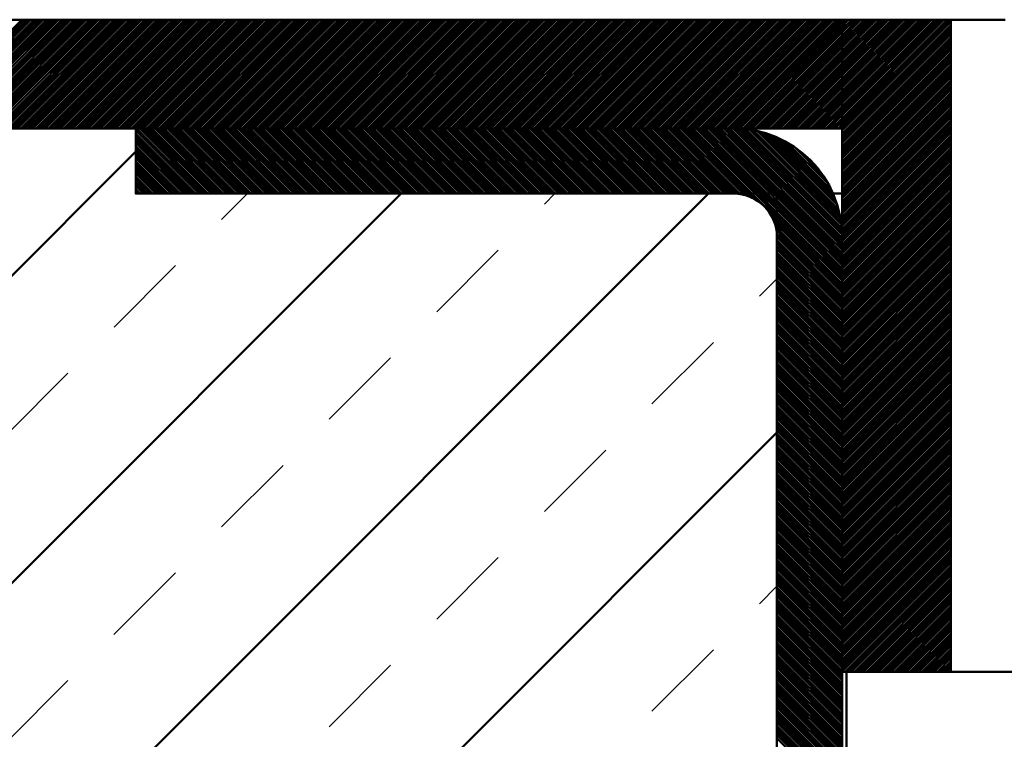
# Model space of a CAD drawing. Units: millimetres. Extents: x -623 to 566, y -146 to 695.
# Drawn here: x -32 to 13, y 560 to 593 of the extents above; entities that cross this region are included whole.
import ezdxf

# ---------------------------------------------------------------- set-up
doc = ezdxf.new("R2010")
doc.units = ezdxf.units.MM
doc.linetypes.add('HIDDEN', pattern=[7, 4, -3])
doc.layers.get('0').update_dxf_attribs({"linetype": 'CONTINUOUS'})
doc.layers.add('LE_ALL', color=7, linetype='CONTINUOUS', lineweight=50)
doc.layers.add('LE_HIDDEN', color=7, linetype='CONTINUOUS')

# ---------------------------------------------------------------- blocks, each defined once
blk = doc.blocks.new('Blechlasche_00392', base_point=(165.584, 593.099))
at = {"layer": 'LE_ALL'}
blk.add_line((13.084, 593.099), (10.584, 593.099), dxfattribs=at)
blk = doc.blocks.new('Blechlasche_00391')
blk.add_blockref('Blechlasche_00392', (165.584, 593.099))
blk = doc.blocks.new('Blechlasche_00394', base_point=(84.084, 563.099))
at = {"layer": 'LE_ALL'}
for p, q in [((84.084, 563.099), (5.784, 563.099)), ((5.784, 563.099), (5.784, 558.099))]:
    blk.add_line(p, q, dxfattribs=at)
blk = doc.blocks.new('Blechlasche_00393')
blk.add_blockref('Blechlasche_00394', (84.084, 563.099))
blk = doc.blocks.new('Edelstahlblech 5mm_00390')
for name in ['Blechlasche_00391', 'Blechlasche_00393']:
    blk.add_blockref(name, (0, 0))
blk = doc.blocks.new('_00398', base_point=(5.584, 593.099))
at = {"layer": 'LE_ALL', "color": 5}
for p, q in [((5.584, 588.136), (10.548, 593.099)), ((5.584, 588.277), (10.407, 593.099)), ((5.584, 588.418), (10.265, 593.099)), ((5.584, 588.56), (10.124, 593.099)), ((5.584, 588.701), (9.982, 593.099)), ((5.584, 588.843), (9.841, 593.099)), ((5.584, 588.984), (9.7, 593.099)), ((5.584, 589.126), (9.558, 593.099)), ((5.584, 589.267), (9.417, 593.099)), ((5.584, 589.408), (9.275, 593.099)), ((5.584, 589.55), (9.134, 593.099)), ((5.584, 589.691), (8.992, 593.099)), ((5.584, 589.833), (8.851, 593.099)), ((5.584, 589.974), (8.71, 593.099)), ((5.584, 590.115), (8.568, 593.099)), ((5.584, 590.257), (8.427, 593.099)), ((5.584, 590.398), (8.285, 593.099)), ((5.584, 590.54), (8.144, 593.099)), ((5.584, 590.681), (8.002, 593.099)), ((5.584, 590.823), (7.861, 593.099)), ((5.584, 590.964), (7.72, 593.099)), ((5.584, 591.105), (7.578, 593.099)), ((5.584, 591.247), (7.437, 593.099)), ((5.584, 591.388), (7.295, 593.099)), ((5.584, 591.53), (7.154, 593.099)), ((5.584, 591.671), (7.013, 593.099)), ((5.584, 591.813), (6.871, 593.099)), ((5.584, 591.954), (6.73, 593.099)), ((5.584, 592.095), (6.588, 593.099)), ((5.584, 592.237), (6.447, 593.099)), ((5.584, 592.378), (6.305, 593.099)), ((5.584, 592.52), (6.164, 593.099)), ((5.584, 592.661), (6.023, 593.099)), ((5.584, 592.802), (5.881, 593.099)), ((5.584, 592.944), (5.74, 593.099)), ((5.584, 593.085), (5.598, 593.099)), ((5.584, 587.994), (10.584, 592.994)), ((5.584, 587.853), (10.584, 592.853)), ((5.584, 587.711), (10.584, 592.711)), ((5.584, 587.57), (10.584, 592.57)), ((5.584, 587.428), (10.584, 592.428)), ((5.584, 587.287), (10.584, 592.287)), ((5.584, 587.146), (10.584, 592.146)), ((5.584, 587.004), (10.584, 592.004)), ((5.584, 586.863), (10.584, 591.863)), ((5.584, 586.721), (10.584, 591.721)), ((5.584, 586.58), (10.584, 591.58)), ((5.584, 586.438), (10.584, 591.439)), ((5.584, 586.297), (10.584, 591.297)), ((5.584, 586.156), (10.584, 591.156)), ((5.584, 586.014), (10.584, 591.014)), ((5.584, 585.873), (10.584, 590.873)), ((5.584, 585.731), (10.584, 590.731)), ((5.584, 585.59), (10.584, 590.59)), ((5.584, 585.449), (10.584, 590.449)), ((5.584, 585.307), (10.584, 590.307)), ((5.584, 585.166), (10.584, 590.166)), ((5.584, 585.024), (10.584, 590.024)), ((5.584, 584.883), (10.584, 589.883)), ((5.584, 584.741), (10.584, 589.741)), ((5.584, 584.6), (10.584, 589.6)), ((5.584, 584.459), (10.584, 589.459)), ((5.584, 584.317), (10.584, 589.317)), ((5.584, 584.176), (10.584, 589.176)), ((5.584, 584.034), (10.584, 589.034)), ((5.584, 583.893), (10.584, 588.893)), ((5.584, 583.751), (10.584, 588.751)), ((5.584, 583.61), (10.584, 588.61)), ((5.584, 583.469), (10.584, 588.469)), ((5.584, 583.327), (10.584, 588.327)), ((5.584, 583.186), (10.584, 588.186)), ((5.584, 583.044), (10.584, 588.044)), ((5.584, 582.903), (10.584, 587.903)), ((5.584, 582.762), (10.584, 587.762)), ((5.584, 582.62), (10.584, 587.62)), ((5.584, 582.479), (10.584, 587.479)), ((5.584, 582.337), (10.584, 587.337)), ((5.584, 582.196), (10.584, 587.196)), ((5.584, 582.054), (10.584, 587.054)), ((5.584, 581.913), (10.584, 586.913)), ((5.584, 581.772), (10.584, 586.772)), ((5.584, 581.63), (10.584, 586.63)), ((5.584, 581.489), (10.584, 586.489)), ((5.584, 581.347), (10.584, 586.347)), ((5.584, 581.206), (10.584, 586.206)), ((5.584, 581.064), (10.584, 586.064)), ((5.584, 580.923), (10.584, 585.923)), ((5.584, 580.782), (10.584, 585.782)), ((5.584, 580.64), (10.584, 585.64)), ((5.584, 580.499), (10.584, 585.499)), ((5.584, 580.357), (10.584, 585.357)), ((5.584, 580.216), (10.584, 585.216)), ((5.584, 580.075), (10.584, 585.075)), ((5.584, 579.933), (10.584, 584.933)), ((5.584, 579.792), (10.584, 584.792)), ((5.584, 579.65), (10.584, 584.65)), ((5.584, 579.509), (10.584, 584.509)), ((5.584, 579.367), (10.584, 584.367)), ((5.584, 579.226), (10.584, 584.226)), ((5.584, 579.085), (10.584, 584.085)), ((5.584, 578.943), (10.584, 583.943)), ((5.584, 578.802), (10.584, 583.802)), ((5.584, 578.66), (10.584, 583.66)), ((5.584, 578.519), (10.584, 583.519)), ((5.584, 578.377), (10.584, 583.377)), ((5.584, 578.236), (10.584, 583.236)), ((5.584, 578.095), (10.584, 583.095)), ((5.584, 577.953), (10.584, 582.953)), ((5.584, 577.812), (10.584, 582.812)), ((5.584, 577.67), (10.584, 582.67)), ((5.584, 577.529), (10.584, 582.529)), ((5.584, 577.388), (10.584, 582.388)), ((5.584, 577.246), (10.584, 582.246)), ((5.584, 577.105), (10.584, 582.105)), ((5.584, 576.963), (10.584, 581.963)), ((5.584, 576.822), (10.584, 581.822)), ((5.584, 576.68), (10.584, 581.68)), ((5.584, 576.539), (10.584, 581.539)), ((5.584, 576.398), (10.584, 581.398)), ((5.584, 576.256), (10.584, 581.256)), ((5.584, 576.115), (10.584, 581.115)), ((5.584, 575.973), (10.584, 580.973)), ((5.584, 575.832), (10.584, 580.832)), ((5.584, 575.69), (10.584, 580.69)), ((5.584, 575.549), (10.584, 580.549)), ((5.584, 575.408), (10.584, 580.408)), ((5.584, 575.266), (10.584, 580.266)), ((5.584, 575.125), (10.584, 580.125)), ((5.584, 574.983), (10.584, 579.983)), ((5.584, 574.842), (10.584, 579.842)), ((5.584, 574.7), (10.584, 579.701)), ((5.584, 574.559), (10.584, 579.559)), ((5.584, 574.418), (10.584, 579.418)), ((5.584, 574.276), (10.584, 579.276)), ((5.584, 574.135), (10.584, 579.135)), ((5.584, 573.993), (10.584, 578.993)), ((5.584, 573.852), (10.584, 578.852)), ((5.584, 573.711), (10.584, 578.711)), ((5.584, 573.569), (10.584, 578.569)), ((5.584, 573.428), (10.584, 578.428)), ((5.584, 573.286), (10.584, 578.286)), ((5.584, 573.145), (10.584, 578.145)), ((5.584, 573.003), (10.584, 578.003)), ((5.584, 572.862), (10.584, 577.862)), ((5.584, 572.721), (10.584, 577.721)), ((5.584, 572.579), (10.584, 577.579)), ((5.584, 572.438), (10.584, 577.438)), ((5.584, 572.296), (10.584, 577.296)), ((5.584, 572.155), (10.584, 577.155)), ((5.584, 572.013), (10.584, 577.014)), ((5.584, 571.872), (10.584, 576.872)), ((5.584, 571.731), (10.584, 576.731)), ((5.584, 571.589), (10.584, 576.589)), ((5.584, 571.448), (10.584, 576.448)), ((5.584, 571.306), (10.584, 576.306)), ((5.584, 571.165), (10.584, 576.165)), ((5.584, 571.024), (10.584, 576.024)), ((5.584, 570.882), (10.584, 575.882)), ((5.584, 570.741), (10.584, 575.741)), ((5.584, 570.599), (10.584, 575.599)), ((5.584, 570.458), (10.584, 575.458)), ((5.584, 570.316), (10.584, 575.316)), ((5.584, 570.175), (10.584, 575.175)), ((5.584, 570.034), (10.584, 575.034)), ((5.584, 569.892), (10.584, 574.892)), ((5.584, 569.751), (10.584, 574.751)), ((5.584, 569.609), (10.584, 574.609)), ((5.584, 569.468), (10.584, 574.468)), ((5.584, 569.326), (10.584, 574.326)), ((5.584, 569.185), (10.584, 574.185)), ((5.584, 569.044), (10.584, 574.044)), ((5.584, 568.902), (10.584, 573.902)), ((5.584, 568.761), (10.584, 573.761)), ((5.584, 568.619), (10.584, 573.619)), ((5.584, 568.478), (10.584, 573.478)), ((5.584, 568.337), (10.584, 573.337)), ((5.584, 568.195), (10.584, 573.195)), ((5.584, 568.054), (10.584, 573.054)), ((5.584, 567.912), (10.584, 572.912)), ((5.584, 567.771), (10.584, 572.771)), ((5.584, 567.629), (10.584, 572.629)), ((5.584, 567.488), (10.584, 572.488)), ((5.584, 567.347), (10.584, 572.347)), ((5.584, 567.205), (10.584, 572.205)), ((5.584, 567.064), (10.584, 572.064)), ((5.584, 566.922), (10.584, 571.922)), ((5.584, 566.781), (10.584, 571.781)), ((5.584, 566.639), (10.584, 571.639)), ((5.584, 566.498), (10.584, 571.498)), ((5.584, 566.357), (10.584, 571.357)), ((5.584, 566.215), (10.584, 571.215)), ((5.584, 566.074), (10.584, 571.074)), ((5.584, 565.932), (10.584, 570.932)), ((5.584, 565.791), (10.584, 570.791)), ((5.584, 565.65), (10.584, 570.65)), ((5.584, 565.508), (10.584, 570.508)), ((5.584, 565.367), (10.584, 570.367)), ((5.584, 565.225), (10.584, 570.225)), ((5.584, 565.084), (10.584, 570.084)), ((5.584, 564.942), (10.584, 569.942)), ((5.584, 564.801), (10.584, 569.801)), ((5.584, 564.66), (10.584, 569.66)), ((5.584, 564.518), (10.584, 569.518)), ((5.584, 564.377), (10.584, 569.377)), ((5.584, 564.235), (10.584, 569.235)), ((5.584, 564.094), (10.584, 569.094)), ((5.584, 563.952), (10.584, 568.952)), ((5.584, 563.811), (10.584, 568.811)), ((5.584, 563.67), (10.584, 568.67)), ((5.584, 563.528), (10.584, 568.528)), ((5.584, 563.387), (10.584, 568.387)), ((5.584, 563.245), (10.584, 568.245)), ((5.584, 563.104), (10.584, 568.104)), ((5.721, 563.099), (10.584, 567.963)), ((5.863, 563.099), (10.584, 567.821)), ((6.004, 563.099), (10.584, 567.68)), ((6.145, 563.099), (10.584, 567.538)), ((6.287, 563.099), (10.584, 567.397)), ((6.428, 563.099), (10.584, 567.255)), ((6.57, 563.099), (10.584, 567.114)), ((6.711, 563.099), (10.584, 566.973)), ((6.852, 563.099), (10.584, 566.831)), ((6.994, 563.099), (10.584, 566.69)), ((7.135, 563.099), (10.584, 566.548)), ((7.277, 563.099), (10.584, 566.407)), ((7.418, 563.099), (10.584, 566.265)), ((7.56, 563.099), (10.584, 566.124)), ((7.701, 563.099), (10.584, 565.983)), ((7.842, 563.099), (10.584, 565.841)), ((7.984, 563.099), (10.584, 565.7)), ((8.125, 563.099), (10.584, 565.558)), ((8.267, 563.099), (10.584, 565.417)), ((8.408, 563.099), (10.584, 565.276)), ((8.55, 563.099), (10.584, 565.134)), ((8.691, 563.099), (10.584, 564.993)), ((8.832, 563.099), (10.584, 564.851)), ((8.974, 563.099), (10.584, 564.71)), ((9.115, 563.099), (10.584, 564.568)), ((9.257, 563.099), (10.584, 564.427)), ((9.398, 563.099), (10.584, 564.286)), ((9.539, 563.099), (10.584, 564.144)), ((9.681, 563.099), (10.584, 564.003)), ((9.822, 563.099), (10.584, 563.861)), ((9.964, 563.099), (10.584, 563.72)), ((10.105, 563.099), (10.584, 563.578)), ((10.247, 563.099), (10.584, 563.437)), ((10.388, 563.099), (10.584, 563.296)), ((10.529, 563.099), (10.584, 563.154))]:
    blk.add_line(p, q, dxfattribs=at)
at = {"layer": 'LE_ALL'}
blk.add_lwpolyline([(5.584, 593.099), (10.584, 593.099), (10.584, 563.099), (5.584, 563.099)], close=True, dxfattribs=at)
blk = doc.blocks.new('_00397')
blk.add_blockref('_00398', (5.584, 593.099))
blk = doc.blocks.new('Blechlasche_00396')
blk.add_blockref('_00397', (0, 0))
blk = doc.blocks.new('Edelstahlblech 5mm_00395')
blk.add_blockref('Blechlasche_00396', (0, 0))
blk = doc.blocks.new('Blechlasche_00412', base_point=(175.054, 588.099))
at = {"layer": 'LE_ALL'}
for p, q in [((0.584, 588.099), (1.114, 588.099)), ((1.114, 588.099), (1.114, 588.071)), ((1.114, 588.099), (5.584, 588.099)), ((5.584, 585.099), (5.167, 585.099))]:
    blk.add_line(p, q, dxfattribs=at)
blk = doc.blocks.new('Blechlasche_00411')
blk.add_blockref('Blechlasche_00412', (175.054, 588.099))
blk = doc.blocks.new('Edelstahlblech 3mm_00403')
blk.add_blockref('Blechlasche_00411', (0, 0))
blk = doc.blocks.new('_00429', base_point=(5.584, 443.099))
at = {"layer": 'LE_ALL', "color": 5}
for p, q in [((5.584, 580.103), (2.587, 583.099)), ((5.584, 580.244), (2.729, 583.099)), ((5.584, 580.385), (2.87, 583.099)), ((5.584, 580.527), (3.012, 583.099)), ((5.584, 580.668), (3.153, 583.099)), ((5.584, 580.81), (3.294, 583.099)), ((5.584, 580.951), (3.436, 583.099)), ((5.584, 581.093), (3.577, 583.099)), ((5.584, 581.234), (3.719, 583.099)), ((5.584, 581.375), (3.86, 583.099)), ((5.584, 581.517), (4.002, 583.099)), ((5.584, 581.658), (4.143, 583.099)), ((5.584, 581.8), (4.284, 583.099)), ((5.584, 581.941), (4.426, 583.099)), ((5.584, 582.083), (4.567, 583.099)), ((5.584, 582.224), (4.709, 583.099)), ((5.584, 582.365), (4.85, 583.099)), ((5.584, 582.507), (4.991, 583.099)), ((5.584, 582.648), (5.133, 583.099)), ((5.584, 582.79), (5.274, 583.099)), ((5.584, 582.931), (5.416, 583.099)), ((5.584, 583.072), (5.557, 583.099)), ((5.584, 579.961), (2.584, 582.961)), ((5.584, 579.82), (2.584, 582.82)), ((5.584, 579.678), (2.584, 582.678)), ((5.584, 579.537), (2.584, 582.537)), ((5.584, 579.396), (2.584, 582.396)), ((5.584, 579.254), (2.584, 582.254)), ((5.584, 579.113), (2.584, 582.113)), ((5.584, 578.971), (2.584, 581.971)), ((5.584, 578.83), (2.584, 581.83)), ((5.584, 578.688), (2.584, 581.688)), ((5.584, 578.547), (2.584, 581.547)), ((5.584, 578.406), (2.584, 581.406)), ((5.584, 578.264), (2.584, 581.264)), ((5.584, 578.123), (2.584, 581.123)), ((5.584, 577.981), (2.584, 580.981)), ((5.584, 577.84), (2.584, 580.84)), ((5.584, 577.698), (2.584, 580.698)), ((5.584, 577.557), (2.584, 580.557)), ((5.584, 577.416), (2.584, 580.416)), ((5.584, 577.274), (2.584, 580.274)), ((5.584, 577.133), (2.584, 580.133)), ((5.584, 576.991), (2.584, 579.991)), ((5.584, 576.85), (2.584, 579.85)), ((5.584, 576.709), (2.584, 579.709)), ((5.584, 576.567), (2.584, 579.567)), ((5.584, 576.426), (2.584, 579.426)), ((5.584, 576.284), (2.584, 579.284)), ((5.584, 576.143), (2.584, 579.143)), ((5.584, 576.001), (2.584, 579.001)), ((5.584, 575.86), (2.584, 578.86)), ((5.584, 575.719), (2.584, 578.719)), ((5.584, 575.577), (2.584, 578.577)), ((5.584, 575.436), (2.584, 578.436)), ((5.584, 575.294), (2.584, 578.294)), ((5.584, 575.153), (2.584, 578.153)), ((5.584, 575.011), (2.584, 578.011)), ((5.584, 574.87), (2.584, 577.87)), ((5.584, 574.729), (2.584, 577.729)), ((5.584, 574.587), (2.584, 577.587)), ((5.584, 574.446), (2.584, 577.446)), ((5.584, 574.304), (2.584, 577.304)), ((5.584, 574.163), (2.584, 577.163)), ((5.584, 574.021), (2.584, 577.022)), ((5.584, 573.88), (2.584, 576.88)), ((5.584, 573.739), (2.584, 576.739)), ((5.584, 573.597), (2.584, 576.597)), ((5.584, 573.456), (2.584, 576.456)), ((5.584, 573.314), (2.584, 576.314)), ((5.584, 573.173), (2.584, 576.173)), ((5.584, 573.032), (2.584, 576.032)), ((5.584, 572.89), (2.584, 575.89)), ((5.584, 572.749), (2.584, 575.749)), ((5.584, 572.607), (2.584, 575.607)), ((5.584, 572.466), (2.584, 575.466)), ((5.584, 572.324), (2.584, 575.324)), ((5.584, 572.183), (2.584, 575.183)), ((5.584, 572.042), (2.584, 575.042)), ((5.584, 571.9), (2.584, 574.9)), ((5.584, 571.759), (2.584, 574.759)), ((5.584, 571.617), (2.584, 574.617)), ((5.584, 571.476), (2.584, 574.476)), ((5.584, 571.334), (2.584, 574.334)), ((5.584, 571.193), (2.584, 574.193)), ((5.584, 571.052), (2.584, 574.052)), ((5.584, 570.91), (2.584, 573.91)), ((5.584, 570.769), (2.584, 573.769)), ((5.584, 570.627), (2.584, 573.627)), ((5.584, 570.486), (2.584, 573.486)), ((5.584, 570.345), (2.584, 573.345)), ((5.584, 570.203), (2.584, 573.203)), ((5.584, 570.062), (2.584, 573.062)), ((5.584, 569.92), (2.584, 572.92)), ((5.584, 569.779), (2.584, 572.779)), ((5.584, 569.637), (2.584, 572.637)), ((5.584, 569.496), (2.584, 572.496)), ((5.584, 569.355), (2.584, 572.355)), ((5.584, 569.213), (2.584, 572.213)), ((5.584, 569.072), (2.584, 572.072)), ((5.584, 568.93), (2.584, 571.93)), ((5.584, 568.789), (2.584, 571.789)), ((5.584, 568.647), (2.584, 571.647)), ((5.584, 568.506), (2.584, 571.506)), ((5.584, 568.365), (2.584, 571.365)), ((5.584, 568.223), (2.584, 571.223)), ((5.584, 568.082), (2.584, 571.082)), ((5.584, 567.94), (2.584, 570.94)), ((5.584, 567.799), (2.584, 570.799)), ((5.584, 567.657), (2.584, 570.658)), ((5.584, 567.516), (2.584, 570.516)), ((5.584, 567.375), (2.584, 570.375)), ((5.584, 567.233), (2.584, 570.233)), ((5.584, 567.092), (2.584, 570.092)), ((5.584, 566.95), (2.584, 569.95)), ((5.584, 566.809), (2.584, 569.809)), ((5.584, 566.668), (2.584, 569.668)), ((5.584, 566.526), (2.584, 569.526)), ((5.584, 566.385), (2.584, 569.385)), ((5.584, 566.243), (2.584, 569.243)), ((5.584, 566.102), (2.584, 569.102)), ((5.584, 565.96), (2.584, 568.96)), ((5.584, 565.819), (2.584, 568.819)), ((5.584, 565.678), (2.584, 568.678)), ((5.584, 565.536), (2.584, 568.536)), ((5.584, 565.395), (2.584, 568.395)), ((5.584, 565.253), (2.584, 568.253)), ((5.584, 565.112), (2.584, 568.112)), ((5.584, 564.97), (2.584, 567.971)), ((5.584, 564.829), (2.584, 567.829)), ((5.584, 564.688), (2.584, 567.688)), ((5.584, 564.546), (2.584, 567.546)), ((5.584, 564.405), (2.584, 567.405)), ((5.584, 564.263), (2.584, 567.263)), ((5.584, 564.122), (2.584, 567.122)), ((5.584, 563.981), (2.584, 566.981)), ((5.584, 563.839), (2.584, 566.839)), ((5.584, 563.698), (2.584, 566.698)), ((5.584, 563.556), (2.584, 566.556)), ((5.584, 563.415), (2.584, 566.415)), ((5.584, 563.273), (2.584, 566.273)), ((5.584, 563.132), (2.584, 566.132)), ((5.584, 562.991), (2.584, 565.991)), ((5.584, 562.849), (2.584, 565.849)), ((5.584, 562.708), (2.584, 565.708)), ((5.584, 562.566), (2.584, 565.566)), ((5.584, 562.425), (2.584, 565.425)), ((5.584, 562.283), (2.584, 565.283)), ((5.584, 562.142), (2.584, 565.142)), ((5.584, 562.001), (2.584, 565.001)), ((5.584, 561.859), (2.584, 564.859)), ((5.584, 561.718), (2.584, 564.718)), ((5.584, 561.576), (2.584, 564.576)), ((5.584, 561.435), (2.584, 564.435)), ((5.584, 561.294), (2.584, 564.294)), ((5.584, 561.152), (2.584, 564.152)), ((5.584, 561.011), (2.584, 564.011)), ((5.584, 560.869), (2.584, 563.869)), ((5.584, 560.728), (2.584, 563.728)), ((5.584, 560.586), (2.584, 563.586)), ((5.584, 560.445), (2.584, 563.445)), ((5.584, 560.304), (2.584, 563.304)), ((5.584, 560.162), (2.584, 563.162)), ((5.584, 560.021), (2.584, 563.021)), ((5.584, 559.879), (2.584, 562.879)), ((5.584, 559.738), (2.584, 562.738)), ((5.584, 559.596), (2.584, 562.596)), ((5.584, 559.455), (2.584, 562.455)), ((5.584, 559.314), (2.584, 562.314)), ((5.584, 559.172), (2.584, 562.172)), ((5.584, 559.031), (2.584, 562.031)), ((5.584, 558.889), (2.584, 561.889)), ((5.584, 558.748), (2.584, 561.748)), ((5.584, 558.606), (2.584, 561.607)), ((5.584, 558.465), (2.584, 561.465)), ((5.584, 558.324), (2.584, 561.324)), ((5.584, 558.182), (2.584, 561.182)), ((5.584, 558.041), (2.584, 561.041)), ((5.584, 557.899), (2.584, 560.899)), ((5.584, 557.758), (2.584, 560.758)), ((5.584, 557.617), (2.584, 560.617)), ((5.584, 557.475), (2.584, 560.475)), ((5.584, 557.334), (2.584, 560.334)), ((5.584, 557.192), (2.584, 560.192)), ((5.584, 557.051), (2.584, 560.051))]:
    blk.add_line(p, q, dxfattribs=at)
at = {"layer": 'LE_ALL'}
blk.add_line((5.584, 583.099), (5.584, 443.099), dxfattribs=at)
blk.add_lwpolyline([(5.584, 443.099), (2.584, 443.099), (2.584, 583.099)], dxfattribs=at)
blk = doc.blocks.new('_00428')
blk.add_blockref('_00429', (5.584, 443.099))
blk = doc.blocks.new('Blechlasche_00427')
blk.add_blockref('_00428', (0, 0))
blk = doc.blocks.new('_00432', base_point=(0.584, 585.099))
at = {"layer": 'LE_ALL', "color": 5}
for p, q in [((5.557, 583.099), (0.584, 588.073)), ((5.583, 583.215), (0.7, 588.098)), ((5.577, 583.362), (0.847, 588.093)), ((5.567, 583.514), (0.999, 588.082)), ((5.551, 583.671), (1.156, 588.067)), ((5.53, 583.834), (1.319, 588.045)), ((5.502, 584.003), (1.488, 588.017)), ((5.416, 583.099), (0.584, 587.931)), ((5.274, 583.099), (0.584, 587.79)), ((5.133, 583.099), (0.584, 587.648)), ((5.466, 584.181), (1.665, 587.981)), ((5.421, 584.367), (1.852, 587.936)), ((5.365, 584.565), (2.05, 587.88)), ((5.295, 584.776), (2.261, 587.81)), ((5.206, 585.006), (2.49, 587.722)), ((5.093, 585.261), (2.746, 587.608)), ((4.991, 583.099), (0.584, 587.507)), ((4.85, 583.099), (0.584, 587.365)), ((4.709, 583.099), (0.584, 587.224)), ((4.567, 583.099), (0.584, 587.083)), ((4.939, 585.556), (3.041, 587.454)), ((4.704, 585.932), (3.417, 587.22)), ((4.426, 583.099), (0.584, 586.941)), ((4.284, 583.099), (0.584, 586.8)), ((4.143, 583.099), (0.584, 586.658)), ((4.002, 583.099), (0.584, 586.517)), ((3.86, 583.099), (0.584, 586.375)), ((3.719, 583.099), (0.584, 586.234)), ((3.577, 583.099), (0.584, 586.093)), ((3.436, 583.099), (0.584, 585.951)), ((1.535, 584.859), (0.584, 585.81)), ((1.277, 584.976), (0.584, 585.668)), ((1.072, 585.039), (0.584, 585.527)), ((0.894, 585.075), (0.584, 585.386)), ((0.734, 585.094), (0.584, 585.244)), ((0.587, 585.099), (0.584, 585.103)), ((3.294, 583.099), (2.344, 584.05)), ((3.153, 583.099), (2.46, 583.792)), ((3.012, 583.099), (2.524, 583.587)), ((2.87, 583.099), (2.56, 583.41)), ((2.729, 583.099), (2.578, 583.25)), ((2.587, 583.099), (2.584, 583.103))]:
    blk.add_line(p, q, dxfattribs=at)
at = {"layer": 'LE_ALL'}
for radius in [5, 2]:
    blk.add_arc((0.584, 583.099), radius, 0, 90, dxfattribs=at)
blk = doc.blocks.new('_00431')
blk.add_blockref('_00432', (0.584, 585.099))
blk = doc.blocks.new('Biegezone_00430')
blk.add_blockref('_00431', (0, 0))
blk = doc.blocks.new('_00435', base_point=(0.584, 585.099))
at = {"layer": 'LE_ALL', "color": 5}
for p, q in [((-24.02, 585.099), (-26.916, 587.995)), ((-23.878, 585.099), (-26.878, 588.099)), ((-23.737, 585.099), (-26.737, 588.099)), ((-23.596, 585.099), (-26.596, 588.099)), ((-23.454, 585.099), (-26.454, 588.099)), ((-23.313, 585.099), (-26.313, 588.099)), ((-23.171, 585.099), (-26.171, 588.099)), ((-23.03, 585.099), (-26.03, 588.099)), ((-22.889, 585.099), (-25.888, 588.099)), ((-22.747, 585.099), (-25.747, 588.099)), ((-22.606, 585.099), (-25.606, 588.099)), ((-22.464, 585.099), (-25.464, 588.099)), ((-22.323, 585.099), (-25.323, 588.099)), ((-22.181, 585.099), (-25.181, 588.099)), ((-22.04, 585.099), (-25.04, 588.099)), ((-21.899, 585.099), (-24.899, 588.099)), ((-21.757, 585.099), (-24.757, 588.099)), ((-21.616, 585.099), (-24.616, 588.099)), ((-21.474, 585.099), (-24.474, 588.099)), ((-21.333, 585.099), (-24.333, 588.099)), ((-21.191, 585.099), (-24.191, 588.099)), ((-21.05, 585.099), (-24.05, 588.099)), ((-20.909, 585.099), (-23.909, 588.099)), ((-20.767, 585.099), (-23.767, 588.099)), ((-20.626, 585.099), (-23.626, 588.099)), ((-20.484, 585.099), (-23.484, 588.099)), ((-20.343, 585.099), (-23.343, 588.099)), ((-20.202, 585.099), (-23.202, 588.099)), ((-20.06, 585.099), (-23.06, 588.099)), ((-19.919, 585.099), (-22.919, 588.099)), ((-19.777, 585.099), (-22.777, 588.099)), ((-19.636, 585.099), (-22.636, 588.099)), ((-19.494, 585.099), (-22.494, 588.099)), ((-19.353, 585.099), (-22.353, 588.099)), ((-19.212, 585.099), (-22.212, 588.099)), ((-19.07, 585.099), (-22.07, 588.099)), ((-18.929, 585.099), (-21.929, 588.099)), ((-18.787, 585.099), (-21.787, 588.099)), ((-18.646, 585.099), (-21.646, 588.099)), ((-18.504, 585.099), (-21.504, 588.099)), ((-18.363, 585.099), (-21.363, 588.099)), ((-18.222, 585.099), (-21.222, 588.099)), ((-18.08, 585.099), (-21.08, 588.099)), ((-17.939, 585.099), (-20.939, 588.099)), ((-17.797, 585.099), (-20.797, 588.099)), ((-17.656, 585.099), (-20.656, 588.099)), ((-17.515, 585.099), (-20.515, 588.099)), ((-17.373, 585.099), (-20.373, 588.099)), ((-17.232, 585.099), (-20.232, 588.099)), ((-17.09, 585.099), (-20.09, 588.099)), ((-16.949, 585.099), (-19.949, 588.099)), ((-16.807, 585.099), (-19.807, 588.099)), ((-16.666, 585.099), (-19.666, 588.099)), ((-16.525, 585.099), (-19.525, 588.099)), ((-16.383, 585.099), (-19.383, 588.099)), ((-16.242, 585.099), (-19.242, 588.099)), ((-16.1, 585.099), (-19.1, 588.099)), ((-15.959, 585.099), (-18.959, 588.099)), ((-15.817, 585.099), (-18.817, 588.099)), ((-15.676, 585.099), (-18.676, 588.099)), ((-15.535, 585.099), (-18.535, 588.099)), ((-15.393, 585.099), (-18.393, 588.099)), ((-15.252, 585.099), (-18.252, 588.099)), ((-15.11, 585.099), (-18.11, 588.099)), ((-14.969, 585.099), (-17.969, 588.099)), ((-14.828, 585.099), (-17.828, 588.099)), ((-14.686, 585.099), (-17.686, 588.099)), ((-14.545, 585.099), (-17.545, 588.099)), ((-14.403, 585.099), (-17.403, 588.099)), ((-14.262, 585.099), (-17.262, 588.099)), ((-14.12, 585.099), (-17.12, 588.099)), ((-13.979, 585.099), (-16.979, 588.099)), ((-13.838, 585.099), (-16.838, 588.099)), ((-13.696, 585.099), (-16.696, 588.099)), ((-13.555, 585.099), (-16.555, 588.099)), ((-13.413, 585.099), (-16.413, 588.099)), ((-13.272, 585.099), (-16.272, 588.099)), ((-13.13, 585.099), (-16.13, 588.099)), ((-12.989, 585.099), (-15.989, 588.099)), ((-12.848, 585.099), (-15.848, 588.099)), ((-12.706, 585.099), (-15.706, 588.099)), ((-12.565, 585.099), (-15.565, 588.099)), ((-12.423, 585.099), (-15.423, 588.099)), ((-12.282, 585.099), (-15.282, 588.099)), ((-12.141, 585.099), (-15.141, 588.099)), ((-11.999, 585.099), (-14.999, 588.099)), ((-11.858, 585.099), (-14.858, 588.099)), ((-11.716, 585.099), (-14.716, 588.099)), ((-11.575, 585.099), (-14.575, 588.099)), ((-11.433, 585.099), (-14.433, 588.099)), ((-11.292, 585.099), (-14.292, 588.099)), ((-11.151, 585.099), (-14.151, 588.099)), ((-11.009, 585.099), (-14.009, 588.099)), ((-10.868, 585.099), (-13.868, 588.099)), ((-10.726, 585.099), (-13.726, 588.099)), ((-10.585, 585.099), (-13.585, 588.099)), ((-10.443, 585.099), (-13.443, 588.099)), ((-10.302, 585.099), (-13.302, 588.099)), ((-10.161, 585.099), (-13.161, 588.099)), ((-10.019, 585.099), (-13.019, 588.099)), ((-9.878, 585.099), (-12.878, 588.099)), ((-9.736, 585.099), (-12.736, 588.099)), ((-9.595, 585.099), (-12.595, 588.099)), ((-9.454, 585.099), (-12.454, 588.099)), ((-9.312, 585.099), (-12.312, 588.099)), ((-9.171, 585.099), (-12.171, 588.099)), ((-9.029, 585.099), (-12.029, 588.099)), ((-8.888, 585.099), (-11.888, 588.099)), ((-8.746, 585.099), (-11.746, 588.099)), ((-8.605, 585.099), (-11.605, 588.099)), ((-8.464, 585.099), (-11.464, 588.099)), ((-8.322, 585.099), (-11.322, 588.099)), ((-8.181, 585.099), (-11.181, 588.099)), ((-8.039, 585.099), (-11.039, 588.099)), ((-7.898, 585.099), (-10.898, 588.099)), ((-7.757, 585.099), (-10.756, 588.099)), ((-7.615, 585.099), (-10.615, 588.099)), ((-7.474, 585.099), (-10.474, 588.099)), ((-7.332, 585.099), (-10.332, 588.099)), ((-7.191, 585.099), (-10.191, 588.099)), ((-7.049, 585.099), (-10.049, 588.099)), ((-6.908, 585.099), (-9.908, 588.099)), ((-6.767, 585.099), (-9.767, 588.099)), ((-6.625, 585.099), (-9.625, 588.099)), ((-6.484, 585.099), (-9.484, 588.099)), ((-6.342, 585.099), (-9.342, 588.099)), ((-6.201, 585.099), (-9.201, 588.099)), ((-6.059, 585.099), (-9.059, 588.099)), ((-5.918, 585.099), (-8.918, 588.099)), ((-5.777, 585.099), (-8.777, 588.099)), ((-5.635, 585.099), (-8.635, 588.099)), ((-5.494, 585.099), (-8.494, 588.099)), ((-5.352, 585.099), (-8.352, 588.099)), ((-5.211, 585.099), (-8.211, 588.099)), ((-5.07, 585.099), (-8.069, 588.099)), ((-4.928, 585.099), (-7.928, 588.099)), ((-4.787, 585.099), (-7.787, 588.099)), ((-4.645, 585.099), (-7.645, 588.099)), ((-4.504, 585.099), (-7.504, 588.099)), ((-4.362, 585.099), (-7.362, 588.099)), ((-4.221, 585.099), (-7.221, 588.099)), ((-4.08, 585.099), (-7.08, 588.099)), ((-3.938, 585.099), (-6.938, 588.099)), ((-3.797, 585.099), (-6.797, 588.099)), ((-3.655, 585.099), (-6.655, 588.099)), ((-3.514, 585.099), (-6.514, 588.099)), ((-3.372, 585.099), (-6.372, 588.099)), ((-3.231, 585.099), (-6.231, 588.099)), ((-3.09, 585.099), (-6.09, 588.099)), ((-2.948, 585.099), (-5.948, 588.099)), ((-2.807, 585.099), (-5.807, 588.099)), ((-2.665, 585.099), (-5.665, 588.099)), ((-2.524, 585.099), (-5.524, 588.099)), ((-2.383, 585.099), (-5.382, 588.099)), ((-2.241, 585.099), (-5.241, 588.099)), ((-2.1, 585.099), (-5.1, 588.099)), ((-1.958, 585.099), (-4.958, 588.099)), ((-1.817, 585.099), (-4.817, 588.099)), ((-1.675, 585.099), (-4.675, 588.099)), ((-1.534, 585.099), (-4.534, 588.099)), ((-1.393, 585.099), (-4.393, 588.099)), ((-1.251, 585.099), (-4.251, 588.099)), ((-1.11, 585.099), (-4.11, 588.099)), ((-0.968, 585.099), (-3.968, 588.099)), ((-0.827, 585.099), (-3.827, 588.099)), ((-0.685, 585.099), (-3.685, 588.099)), ((-0.544, 585.099), (-3.544, 588.099)), ((-0.403, 585.099), (-3.403, 588.099)), ((-0.261, 585.099), (-3.261, 588.099)), ((-0.12, 585.099), (-3.12, 588.099)), ((0.022, 585.099), (-2.978, 588.099)), ((0.163, 585.099), (-2.837, 588.099)), ((0.304, 585.099), (-2.695, 588.099)), ((0.446, 585.099), (-2.554, 588.099)), ((0.584, 585.103), (-2.413, 588.099)), ((0.584, 585.244), (-2.271, 588.099)), ((0.584, 585.386), (-2.13, 588.099)), ((0.584, 585.527), (-1.988, 588.099)), ((0.584, 585.668), (-1.847, 588.099)), ((0.584, 585.81), (-1.706, 588.099)), ((0.584, 585.951), (-1.564, 588.099)), ((0.584, 586.093), (-1.423, 588.099)), ((0.584, 586.234), (-1.281, 588.099)), ((0.584, 586.375), (-1.14, 588.099)), ((0.584, 586.517), (-0.998, 588.099)), ((0.584, 586.658), (-0.857, 588.099)), ((0.584, 586.8), (-0.716, 588.099)), ((0.584, 586.941), (-0.574, 588.099)), ((0.584, 587.083), (-0.433, 588.099)), ((0.584, 587.224), (-0.291, 588.099)), ((0.584, 587.365), (-0.15, 588.099)), ((0.584, 587.507), (-0.009, 588.099)), ((0.584, 587.648), (0.133, 588.099)), ((0.584, 587.79), (0.274, 588.099)), ((0.584, 587.931), (0.416, 588.099)), ((0.584, 588.073), (0.557, 588.099)), ((-24.161, 585.099), (-26.916, 587.854)), ((-24.303, 585.099), (-26.916, 587.713)), ((-24.444, 585.099), (-26.916, 587.571)), ((-24.586, 585.099), (-26.916, 587.43)), ((-24.727, 585.099), (-26.916, 587.288)), ((-24.868, 585.099), (-26.916, 587.147)), ((-25.01, 585.099), (-26.916, 587.006)), ((-25.151, 585.099), (-26.916, 586.864)), ((-25.293, 585.099), (-26.916, 586.723)), ((-25.434, 585.099), (-26.916, 586.581)), ((-25.576, 585.099), (-26.916, 586.44)), ((-25.717, 585.099), (-26.916, 586.298)), ((-25.858, 585.099), (-26.916, 586.157)), ((-26, 585.099), (-26.916, 586.016)), ((-26.141, 585.099), (-26.916, 585.874)), ((-26.283, 585.099), (-26.916, 585.733)), ((-26.424, 585.099), (-26.916, 585.591)), ((-26.565, 585.099), (-26.916, 585.45)), ((-26.707, 585.099), (-26.916, 585.308)), ((-26.848, 585.099), (-26.916, 585.167))]:
    blk.add_line(p, q, dxfattribs=at)
at = {"layer": 'LE_ALL'}
blk.add_lwpolyline([(0.584, 585.099), (-26.916, 585.099), (-26.916, 588.099), (0.584, 588.099)], dxfattribs=at)
blk = doc.blocks.new('_00434')
blk.add_blockref('_00435', (0.584, 585.099))
blk = doc.blocks.new('Blechlasche_00433')
blk.add_blockref('_00434', (0, 0))
blk = doc.blocks.new('Edelstahlblech 3mm_00426')
for name in ['Blechlasche_00433', 'Biegezone_00430', 'Blechlasche_00427']:
    blk.add_blockref(name, (0, 0))
blk = doc.blocks.new('PEW-ESR9_150_00386')
for name in ['Edelstahlblech 5mm_00395', 'Edelstahlblech 5mm_00390', 'Edelstahlblech 3mm_00426', 'Edelstahlblech 3mm_00403']:
    blk.add_blockref(name, (0, 0))
blk = doc.blocks.new('_00441', base_point=(-77.416, 588.099))
at = {"layer": 'LE_ALL', "color": 3}
for p, q in [((-37.161, 588.099), (-32.161, 593.099)), ((-37.02, 588.099), (-32.02, 593.099)), ((-36.878, 588.099), (-31.878, 593.099)), ((-36.737, 588.099), (-31.737, 593.099)), ((-36.595, 588.099), (-31.595, 593.099)), ((-36.454, 588.099), (-31.454, 593.099)), ((-36.313, 588.099), (-31.313, 593.099)), ((-36.171, 588.099), (-31.171, 593.099)), ((-36.03, 588.099), (-31.03, 593.099)), ((-35.888, 588.099), (-30.888, 593.099)), ((-35.747, 588.099), (-30.747, 593.099)), ((-35.605, 588.099), (-30.605, 593.099)), ((-35.464, 588.099), (-30.464, 593.099)), ((-35.323, 588.099), (-30.323, 593.099)), ((-35.181, 588.099), (-30.181, 593.099)), ((-35.04, 588.099), (-30.04, 593.099)), ((-34.898, 588.099), (-29.898, 593.099)), ((-34.757, 588.099), (-29.757, 593.099)), ((-34.616, 588.099), (-29.616, 593.099)), ((-34.474, 588.099), (-29.474, 593.099)), ((-34.333, 588.099), (-29.333, 593.099)), ((-34.191, 588.099), (-29.191, 593.099)), ((-34.05, 588.099), (-29.05, 593.099)), ((-33.908, 588.099), (-28.908, 593.099)), ((-33.767, 588.099), (-28.767, 593.099)), ((-33.626, 588.099), (-28.626, 593.099)), ((-33.484, 588.099), (-28.484, 593.099)), ((-33.343, 588.099), (-28.343, 593.099)), ((-33.201, 588.099), (-28.201, 593.099)), ((-33.06, 588.099), (-28.06, 593.099)), ((-32.918, 588.099), (-27.918, 593.099)), ((-32.777, 588.099), (-27.777, 593.099)), ((-32.636, 588.099), (-27.636, 593.099)), ((-32.494, 588.099), (-27.494, 593.099)), ((-32.353, 588.099), (-27.353, 593.099)), ((-32.211, 588.099), (-27.211, 593.099)), ((-32.07, 588.099), (-27.07, 593.099)), ((-31.929, 588.099), (-26.929, 593.099)), ((-31.787, 588.099), (-26.787, 593.099)), ((-31.646, 588.099), (-26.646, 593.099)), ((-31.504, 588.099), (-26.504, 593.099)), ((-31.363, 588.099), (-26.363, 593.099)), ((-31.221, 588.099), (-26.221, 593.099)), ((-31.08, 588.099), (-26.08, 593.099)), ((-30.939, 588.099), (-25.939, 593.099)), ((-30.797, 588.099), (-25.797, 593.099)), ((-30.656, 588.099), (-25.656, 593.099)), ((-30.514, 588.099), (-25.514, 593.099)), ((-30.373, 588.099), (-25.373, 593.099)), ((-30.231, 588.099), (-25.231, 593.099)), ((-30.09, 588.099), (-25.09, 593.099)), ((-29.949, 588.099), (-24.949, 593.099)), ((-29.807, 588.099), (-24.807, 593.099)), ((-29.666, 588.099), (-24.666, 593.099)), ((-29.524, 588.099), (-24.524, 593.099)), ((-29.383, 588.099), (-24.383, 593.099)), ((-29.242, 588.099), (-24.242, 593.099)), ((-29.1, 588.099), (-24.1, 593.099)), ((-28.959, 588.099), (-23.959, 593.099)), ((-28.817, 588.099), (-23.817, 593.099)), ((-28.676, 588.099), (-23.676, 593.099)), ((-28.534, 588.099), (-23.534, 593.099)), ((-28.393, 588.099), (-23.393, 593.099)), ((-28.252, 588.099), (-23.252, 593.099)), ((-28.11, 588.099), (-23.11, 593.099)), ((-27.969, 588.099), (-22.969, 593.099)), ((-27.827, 588.099), (-22.827, 593.099)), ((-27.686, 588.099), (-22.686, 593.099)), ((-27.544, 588.099), (-22.544, 593.099)), ((-27.403, 588.099), (-22.403, 593.099)), ((-27.262, 588.099), (-22.262, 593.099)), ((-27.12, 588.099), (-22.12, 593.099)), ((-26.979, 588.099), (-21.979, 593.099)), ((-26.837, 588.099), (-21.837, 593.099)), ((-26.696, 588.099), (-21.696, 593.099)), ((-26.555, 588.099), (-21.555, 593.099)), ((-26.413, 588.099), (-21.413, 593.099)), ((-26.272, 588.099), (-21.272, 593.099)), ((-26.13, 588.099), (-21.13, 593.099)), ((-25.989, 588.099), (-20.989, 593.099)), ((-25.847, 588.099), (-20.847, 593.099)), ((-25.706, 588.099), (-20.706, 593.099)), ((-25.565, 588.099), (-20.565, 593.099)), ((-25.423, 588.099), (-20.423, 593.099)), ((-25.282, 588.099), (-20.282, 593.099)), ((-25.14, 588.099), (-20.14, 593.099)), ((-24.999, 588.099), (-19.999, 593.099)), ((-24.857, 588.099), (-19.857, 593.099)), ((-24.716, 588.099), (-19.716, 593.099)), ((-24.575, 588.099), (-19.575, 593.099)), ((-24.433, 588.099), (-19.433, 593.099)), ((-24.292, 588.099), (-19.292, 593.099)), ((-24.15, 588.099), (-19.15, 593.099)), ((-24.009, 588.099), (-19.009, 593.099)), ((-23.868, 588.099), (-18.868, 593.099)), ((-23.726, 588.099), (-18.726, 593.099)), ((-23.585, 588.099), (-18.585, 593.099)), ((-23.443, 588.099), (-18.443, 593.099)), ((-23.302, 588.099), (-18.302, 593.099)), ((-23.16, 588.099), (-18.16, 593.099)), ((-23.019, 588.099), (-18.019, 593.099)), ((-22.878, 588.099), (-17.878, 593.099)), ((-22.736, 588.099), (-17.736, 593.099)), ((-22.595, 588.099), (-17.595, 593.099)), ((-22.453, 588.099), (-17.453, 593.099)), ((-22.312, 588.099), (-17.312, 593.099)), ((-22.17, 588.099), (-17.17, 593.099)), ((-22.029, 588.099), (-17.029, 593.099)), ((-21.888, 588.099), (-16.888, 593.099)), ((-21.746, 588.099), (-16.746, 593.099)), ((-21.605, 588.099), (-16.605, 593.099)), ((-21.463, 588.099), (-16.463, 593.099)), ((-21.322, 588.099), (-16.322, 593.099)), ((-21.181, 588.099), (-16.181, 593.099)), ((-21.039, 588.099), (-16.039, 593.099)), ((-20.898, 588.099), (-15.898, 593.099)), ((-20.756, 588.099), (-15.756, 593.099)), ((-20.615, 588.099), (-15.615, 593.099)), ((-20.473, 588.099), (-15.473, 593.099)), ((-20.332, 588.099), (-15.332, 593.099)), ((-20.191, 588.099), (-15.191, 593.099)), ((-20.049, 588.099), (-15.049, 593.099)), ((-19.908, 588.099), (-14.908, 593.099)), ((-19.766, 588.099), (-14.766, 593.099)), ((-19.625, 588.099), (-14.625, 593.099)), ((-19.483, 588.099), (-14.483, 593.099)), ((-19.342, 588.099), (-14.342, 593.099)), ((-19.201, 588.099), (-14.201, 593.099)), ((-19.059, 588.099), (-14.059, 593.099)), ((-18.918, 588.099), (-13.918, 593.099)), ((-18.776, 588.099), (-13.776, 593.099)), ((-18.635, 588.099), (-13.635, 593.099)), ((-18.494, 588.099), (-13.494, 593.099)), ((-18.352, 588.099), (-13.352, 593.099)), ((-18.211, 588.099), (-13.211, 593.099)), ((-18.069, 588.099), (-13.069, 593.099)), ((-17.928, 588.099), (-12.928, 593.099)), ((-17.786, 588.099), (-12.786, 593.099)), ((-17.645, 588.099), (-12.645, 593.099)), ((-17.504, 588.099), (-12.504, 593.099)), ((-17.362, 588.099), (-12.362, 593.099)), ((-17.221, 588.099), (-12.221, 593.099)), ((-17.079, 588.099), (-12.079, 593.099)), ((-16.938, 588.099), (-11.938, 593.099)), ((-16.796, 588.099), (-11.796, 593.099)), ((-16.655, 588.099), (-11.655, 593.099)), ((-16.514, 588.099), (-11.514, 593.099)), ((-16.372, 588.099), (-11.372, 593.099)), ((-16.231, 588.099), (-11.231, 593.099)), ((-16.089, 588.099), (-11.089, 593.099)), ((-15.948, 588.099), (-10.948, 593.099)), ((-15.807, 588.099), (-10.807, 593.099)), ((-15.665, 588.099), (-10.665, 593.099)), ((-15.524, 588.099), (-10.524, 593.099)), ((-15.382, 588.099), (-10.382, 593.099)), ((-15.241, 588.099), (-10.241, 593.099)), ((-15.099, 588.099), (-10.099, 593.099)), ((-14.958, 588.099), (-9.958, 593.099)), ((-14.817, 588.099), (-9.817, 593.099)), ((-14.675, 588.099), (-9.675, 593.099)), ((-14.534, 588.099), (-9.534, 593.099)), ((-14.392, 588.099), (-9.392, 593.099)), ((-14.251, 588.099), (-9.251, 593.099)), ((-14.109, 588.099), (-9.109, 593.099)), ((-13.968, 588.099), (-8.968, 593.099)), ((-13.827, 588.099), (-8.827, 593.099)), ((-13.685, 588.099), (-8.685, 593.099)), ((-13.544, 588.099), (-8.544, 593.099)), ((-13.402, 588.099), (-8.402, 593.099)), ((-13.261, 588.099), (-8.261, 593.099)), ((-13.12, 588.099), (-8.12, 593.099)), ((-12.978, 588.099), (-7.978, 593.099)), ((-12.837, 588.099), (-7.837, 593.099)), ((-12.695, 588.099), (-7.695, 593.099)), ((-12.554, 588.099), (-7.554, 593.099)), ((-12.412, 588.099), (-7.412, 593.099)), ((-12.271, 588.099), (-7.271, 593.099)), ((-12.13, 588.099), (-7.13, 593.099)), ((-11.988, 588.099), (-6.988, 593.099)), ((-11.847, 588.099), (-6.847, 593.099)), ((-11.705, 588.099), (-6.705, 593.099)), ((-11.564, 588.099), (-6.564, 593.099)), ((-11.422, 588.099), (-6.422, 593.099)), ((-11.281, 588.099), (-6.281, 593.099)), ((-11.14, 588.099), (-6.14, 593.099)), ((-10.998, 588.099), (-5.998, 593.099)), ((-10.857, 588.099), (-5.857, 593.099)), ((-10.715, 588.099), (-5.715, 593.099)), ((-10.574, 588.099), (-5.574, 593.099)), ((-10.433, 588.099), (-5.433, 593.099)), ((-10.291, 588.099), (-5.291, 593.099)), ((-10.15, 588.099), (-5.15, 593.099)), ((-10.008, 588.099), (-5.008, 593.099)), ((-9.867, 588.099), (-4.867, 593.099)), ((-9.725, 588.099), (-4.725, 593.099)), ((-9.584, 588.099), (-4.584, 593.099)), ((-9.443, 588.099), (-4.443, 593.099)), ((-9.301, 588.099), (-4.301, 593.099)), ((-9.16, 588.099), (-4.16, 593.099)), ((-9.018, 588.099), (-4.018, 593.099)), ((-8.877, 588.099), (-3.877, 593.099)), ((-8.735, 588.099), (-3.735, 593.099)), ((-8.594, 588.099), (-3.594, 593.099)), ((-8.453, 588.099), (-3.453, 593.099)), ((-8.311, 588.099), (-3.311, 593.099)), ((-8.17, 588.099), (-3.17, 593.099)), ((-8.028, 588.099), (-3.028, 593.099)), ((-7.887, 588.099), (-2.887, 593.099)), ((-7.746, 588.099), (-2.746, 593.099)), ((-7.604, 588.099), (-2.604, 593.099)), ((-7.463, 588.099), (-2.463, 593.099)), ((-7.321, 588.099), (-2.321, 593.099)), ((-7.18, 588.099), (-2.18, 593.099)), ((-7.038, 588.099), (-2.038, 593.099)), ((-6.897, 588.099), (-1.897, 593.099)), ((-6.756, 588.099), (-1.756, 593.099)), ((-6.614, 588.099), (-1.614, 593.099)), ((-6.473, 588.099), (-1.473, 593.099)), ((-6.331, 588.099), (-1.331, 593.099)), ((-6.19, 588.099), (-1.19, 593.099)), ((-6.048, 588.099), (-1.048, 593.099)), ((-5.907, 588.099), (-0.907, 593.099)), ((-5.766, 588.099), (-0.766, 593.099)), ((-5.624, 588.099), (-0.624, 593.099)), ((-5.483, 588.099), (-0.483, 593.099)), ((-5.341, 588.099), (-0.341, 593.099)), ((-5.2, 588.099), (-0.2, 593.099)), ((-5.059, 588.099), (-0.059, 593.099)), ((-4.917, 588.099), (0.083, 593.099)), ((-4.776, 588.099), (0.224, 593.099)), ((-4.634, 588.099), (0.366, 593.099)), ((-4.493, 588.099), (0.507, 593.099)), ((-4.351, 588.099), (0.649, 593.099)), ((-4.21, 588.099), (0.79, 593.099)), ((-4.069, 588.099), (0.931, 593.099)), ((-3.927, 588.099), (1.073, 593.099)), ((-3.786, 588.099), (1.214, 593.099)), ((-3.644, 588.099), (1.356, 593.099)), ((-3.503, 588.099), (1.497, 593.099)), ((-3.361, 588.099), (1.639, 593.099)), ((-3.22, 588.099), (1.78, 593.099)), ((-3.079, 588.099), (1.921, 593.099)), ((-2.937, 588.099), (2.063, 593.099)), ((-2.796, 588.099), (2.204, 593.099)), ((-2.654, 588.099), (2.346, 593.099)), ((-2.513, 588.099), (2.487, 593.099)), ((-2.372, 588.099), (2.628, 593.099)), ((-2.23, 588.099), (2.77, 593.099)), ((-2.089, 588.099), (2.911, 593.099)), ((-1.947, 588.099), (3.053, 593.099)), ((-1.806, 588.099), (3.194, 593.099)), ((-1.664, 588.099), (3.336, 593.099)), ((-1.523, 588.099), (3.477, 593.099)), ((-1.382, 588.099), (3.618, 593.099)), ((-1.24, 588.099), (3.76, 593.099)), ((-1.099, 588.099), (3.901, 593.099)), ((-0.957, 588.099), (4.043, 593.099)), ((-0.816, 588.099), (4.184, 593.099)), ((-0.674, 588.099), (4.326, 593.099)), ((-0.533, 588.099), (4.467, 593.099)), ((-0.392, 588.099), (4.608, 593.099)), ((-0.25, 588.099), (4.75, 593.099)), ((-0.109, 588.099), (4.891, 593.099)), ((0.033, 588.099), (5.033, 593.099)), ((0.174, 588.099), (5.174, 593.099)), ((0.315, 588.099), (5.315, 593.099)), ((0.457, 588.099), (5.457, 593.099)), ((0.598, 588.099), (5.584, 593.085)), ((0.74, 588.099), (5.584, 592.944)), ((0.881, 588.099), (5.584, 592.802)), ((1.023, 588.099), (5.584, 592.661)), ((1.164, 588.099), (5.584, 592.52)), ((1.305, 588.099), (5.584, 592.378)), ((1.447, 588.099), (5.584, 592.237)), ((1.588, 588.099), (5.584, 592.095)), ((1.73, 588.099), (5.584, 591.954)), ((1.871, 588.099), (5.584, 591.813)), ((2.013, 588.099), (5.584, 591.671)), ((2.154, 588.099), (5.584, 591.53)), ((2.295, 588.099), (5.584, 591.388)), ((2.437, 588.099), (5.584, 591.247)), ((2.578, 588.099), (5.584, 591.105)), ((2.72, 588.099), (5.584, 590.964)), ((2.861, 588.099), (5.584, 590.823)), ((3.002, 588.099), (5.584, 590.681)), ((3.144, 588.099), (5.584, 590.54)), ((3.285, 588.099), (5.584, 590.398)), ((3.427, 588.099), (5.584, 590.257)), ((3.568, 588.099), (5.584, 590.115)), ((3.71, 588.099), (5.584, 589.974)), ((3.851, 588.099), (5.584, 589.833)), ((3.992, 588.099), (5.584, 589.691)), ((4.134, 588.099), (5.584, 589.55)), ((4.275, 588.099), (5.584, 589.408)), ((4.417, 588.099), (5.584, 589.267)), ((4.558, 588.099), (5.584, 589.126)), ((4.7, 588.099), (5.584, 588.984)), ((4.841, 588.099), (5.584, 588.843)), ((4.982, 588.099), (5.584, 588.701)), ((5.124, 588.099), (5.584, 588.56)), ((5.265, 588.099), (5.584, 588.418)), ((5.407, 588.099), (5.584, 588.277)), ((5.548, 588.099), (5.584, 588.136))]:
    blk.add_line(p, q, dxfattribs=at)
at = {"layer": 'LE_ALL'}
for p, q in [((5.584, 593.099), (5.584, 593.099)), ((5.584, 588.099), (5.584, 588.099))]:
    blk.add_line(p, q, dxfattribs=at)
blk.add_lwpolyline([(-77.416, 588.099), (-77.416, 593.099), (5.584, 593.099), (5.584, 588.099)], close=True, dxfattribs=at)
blk = doc.blocks.new('_00440')
blk.add_blockref('_00441', (-77.416, 588.099))
blk = doc.blocks.new('Bodenbelag_00439')
blk.add_blockref('_00440', (0, 0))
blk = doc.blocks.new('_00444', base_point=(5.167, 585.099))
at = {"layer": 'LE_ALL', "color": 20}
for p, q in [((-77.416, 588.099), (-26.916, 588.099)), ((-26.916, 588.099), (-26.916, 585.099)), ((-26.916, 585.099), (2.584, 585.099)), ((2.584, 585.099), (2.584, 518.099)), ((5.167, 585.099), (5.584, 585.099))]:
    blk.add_line(p, q, dxfattribs=at)
at = {"layer": 'LE_ALL', "color": 3}
for p, q in [((-77.416, 536.531), (-26.916, 587.031)), ((-77.416, 522.389), (-14.705, 585.099)), ((-77.416, 508.247), (-0.563, 585.099)), ((-77.416, 494.105), (2.584, 574.105))]:
    blk.add_line(p, q, dxfattribs=at)
at = {"layer": 'LE_HIDDEN', "color": 3, "linetype": 'HIDDEN'}
for p, q in [((-77.416, 529.46), (-21.776, 585.099)), ((-77.416, 515.318), (-7.634, 585.099)), ((-77.416, 501.176), (2.584, 581.176)), ((-77.416, 487.033), (2.584, 567.033))]:
    blk.add_line(p, q, dxfattribs=at)
blk = doc.blocks.new('_00443')
blk.add_blockref('_00444', (5.167, 585.099))
blk = doc.blocks.new('Fundament_00442')
blk.add_blockref('_00443', (0, 0))
blk = doc.blocks.new('Bestand_00438')
for name in ['Bodenbelag_00439', 'Fundament_00442']:
    blk.add_blockref(name, (0, 0))
blk = doc.blocks.new('PEW-ESR9_ROHR 108x2_00384')
for name in ['Bestand_00438', 'PEW-ESR9_150_00386']:
    blk.add_blockref(name, (0, 0))
blk = doc.blocks.new('SPEW-150x108_00383')
blk.add_blockref('PEW-ESR9_ROHR 108x2_00384', (0, 0))
blk = doc.blocks.new('_A3D0004_00382')
blk.add_blockref('SPEW-150x108_00383', (0, 0))
blk = doc.blocks.new('_ANS0004_00381')
blk.add_blockref('_A3D0004_00382', (0, 0))

msp = doc.modelspace()

# ---------------------------------------------------------------- block references
msp.add_blockref('_ANS0004_00381', (0, 0))

doc.saveas('drawing.dxf')
